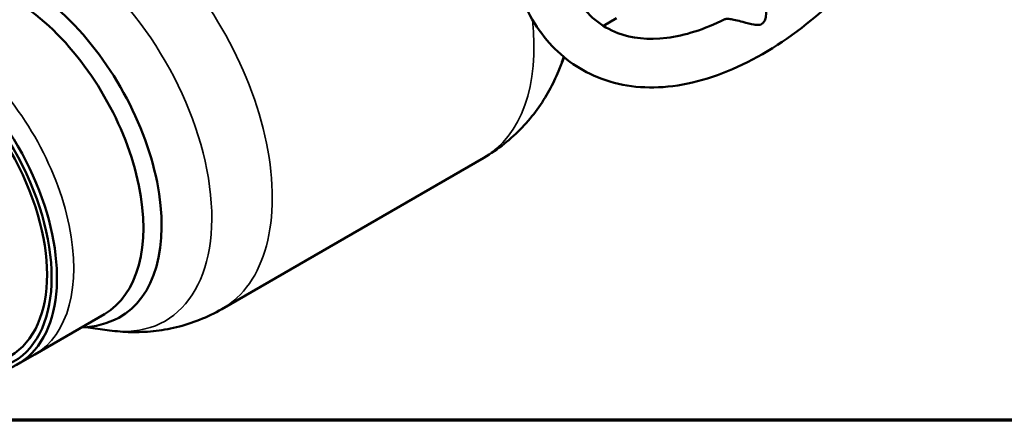
# Model space of a CAD drawing. Units: millimetres. Extents: x 0 to 1485, y 0 to 1050.
# Drawn here: x 254 to 619, y 50 to 198 of the extents above; entities that cross this region are included whole.
import ezdxf

# ---------------------------------------------------------------- set-up
doc = ezdxf.new("R2010")
doc.units = ezdxf.units.MM
doc.header["$LTSCALE"] = 5
for name, color, linetype, lineweight in [('Obramowanie (ANSI)', 7, 'Continuous', 70), ('Widoczne (ANSI)', 7, 'Continuous', 50), ('Widoczne wąskie (ANSI)', 7, 'Continuous', 35)]:
    doc.layers.add(name, color=color, linetype=linetype, lineweight=lineweight)

# ---------------------------------------------------------------- blocks, each defined once
blk = doc.blocks.new('Ramki Default Border')
at = {"layer": 'Obramowanie (ANSI)', "flags": 128}
blk.add_lwpolyline([(10, 10), (10, 200), (287, 200), (287, 10), (10, 10)], dxfattribs=at)

msp = doc.modelspace()

# ---------------------------------------------------------------- linework, layer by layer
at = {"layer": 'Widoczne (ANSI)'}
for p, q in [((475.72, 198.94), (470.84, 196.13)), ((456.27, 184.5), (454.16, 179.35)), ((426.46, 147.24), (329.46, 91.23)), ((285.86, 89.33), (260.05, 74.43)), ((278.98, 84.5), (287.8, 83.3)), ((260.05, 74.43), (253.85, 70.85))]:
    msp.add_line(p, q, dxfattribs=at)
for centre, major_axis, start_param, end_param in [((254.99, 152.17), (36.84, -63.81), 6.266244, 9.441813), ((250.93, 149.82), (34.93, -60.49), 0, 3.141593), ((218.92, 131.34), (34.93, -60.49), 5.11558, 10.592383)]:
    msp.add_ellipse(centre, major_axis=major_axis, ratio=0.57735, start_param=start_param, end_param=end_param, dxfattribs=at)
for major_axis in [(34.13, -59.11), (32.93, -57.03)]:
    msp.add_ellipse((218.05, 130.84), major_axis=major_axis, ratio=0.57735, dxfattribs=at)
for points, knots in [([(616.35, 335.55), (616.35, 324.21), (614.71, 312.12), (608.47, 287.64), (603.88, 275.25), (592.26, 251.36), (585.24, 239.86), (569.44, 218.83), (560.66, 209.31), (542.09, 193.14), (532.3, 186.52), (512.55, 177.02), (502.58, 174.13), (483.85, 172.82), (475.04, 174.2), (460.1, 180.88), (453.86, 185.8), (443.74, 198.49), (439.95, 206.35), (434.9, 224.69), (433.9, 235.38), (434.99, 258.27), (437.16, 270.5), (444.39, 295.06), (449.44, 307.38), (461.87, 330.94), (469.23, 342.17), (485.61, 362.5), (494.62, 371.6), (513.51, 386.75), (523.4, 392.79), (543.16, 400.99), (553.05, 403.17), (571.31, 403.01), (579.74, 400.94), (593.86, 393.12), (599.66, 387.7), (608.98, 374.05), (612.34, 365.67), (615.67, 349.88), (616.35, 342.87), (616.35, 335.55)], [0, 0, 0, 0, 0.332117, 0.332117, 0.663153, 0.663153, 0.992631, 0.992631, 1.322357, 1.322357, 1.653935, 1.653935, 1.985099, 1.985099, 2.296628, 2.296628, 2.578921, 2.578921, 2.873949, 2.873949, 3.198003, 3.198003, 3.530306, 3.530306, 3.860982, 3.860982, 4.190365, 4.190365, 4.520319, 4.520319, 4.852232, 4.852232, 5.182082, 5.182082, 5.487555, 5.487555, 5.768755, 5.768755, 6.069145, 6.069145, 6.283185, 6.283185, 6.283185, 6.283185]), ([(515.81, 198.58), (508.23, 194.79), (500.92, 192.5), (487.45, 190.81), (481.38, 191.49), (470.03, 195.8), (464.94, 199.92), (457.3, 211.63), (454.62, 218.86), (452.06, 235.32), (451.96, 244.28), (454.21, 263.46), (456.55, 273.66), (463.51, 294.31), (468.16, 304.74), (479.3, 324.72), (485.8, 334.24), (499.94, 351.34), (507.57, 358.92), (523.06, 371.33), (530.92, 376.18), (545.93, 382.84), (553.07, 384.64), (566.2, 385.41), (572.06, 384.26), (580.55, 380.09), (583.66, 377.73), (586.41, 374.66)], [1.637757, 1.637757, 1.637757, 1.637757, 1.94363, 1.94363, 2.262544, 2.262544, 2.641025, 2.641025, 2.978574, 2.978574, 3.285628, 3.285628, 3.592237, 3.592237, 3.90135, 3.90135, 4.211571, 4.211571, 4.520988, 4.520988, 4.827998, 4.827998, 5.134272, 5.134272, 5.459061, 5.459061, 5.685137, 5.685137, 5.685137, 5.685137]), ([(530.9, 202.97), (530.94, 202.84), (530.97, 202.71), (531.21, 201.67), (531.22, 200.65), (530.98, 199.15), (530.82, 198.6), (530.34, 197.6), (530.05, 197.27), (529.73, 197.01), (529.67, 196.96), (529.58, 196.9), (529.55, 196.88), (529.49, 196.84), (529.46, 196.83), (529.4, 196.79), (529.36, 196.77), (529.27, 196.73), (529.21, 196.7), (528.9, 196.58), (528.63, 196.52), (527.81, 196.44), (527.21, 196.49), (525.44, 196.79), (524.01, 197.19), (521.58, 197.85), (520.63, 198.09), (519.03, 198.45), (518.36, 198.57), (517.2, 198.72), (516.73, 198.74), (516.12, 198.68), (515.94, 198.64), (515.81, 198.58)], [-3.73907, -3.73907, -3.73907, -3.73907, -3.699671, -3.699671, -3.426897, -3.426897, -3.259148, -3.259148, -3.072272, -3.072272, -3.031611, -3.031611, -3.01046, -3.01046, -2.993489, -2.993489, -2.973897, -2.973897, -2.94063, -2.94063, -2.808381, -2.808381, -2.552038, -2.552038, -2.04872, -2.04872, -1.738671, -1.738671, -1.493278, -1.493278, -1.253247, -1.253247, -1.086499, -1.086499, -1.086499, -1.086499]), ([(426.46, 147.24), (429.12, 148.78), (431.67, 150.51), (436.45, 154.28), (438.68, 156.33), (442.77, 160.62), (444.63, 162.87), (447.97, 167.48), (449.45, 169.84), (452.06, 174.58), (453.19, 176.97), (454.16, 179.35)], [2.3561945, 2.3561945, 2.3561945, 2.3561945, 2.4403014, 2.4403014, 2.5244082, 2.5244082, 2.6085151, 2.6085151, 2.692622, 2.692622, 2.7767288, 2.7767288, 2.7767288, 2.7767288]), ([(329.46, 91.23), (326.79, 89.7), (324.02, 88.35), (318.36, 86.1), (315.47, 85.19), (309.71, 83.8), (306.83, 83.31), (301.17, 82.72), (298.39, 82.62), (292.97, 82.73), (290.34, 82.95), (287.8, 83.3)], [3.9269908, 3.9269908, 3.9269908, 3.9269908, 4.0110977, 4.0110977, 4.0952046, 4.0952046, 4.1793114, 4.1793114, 4.2634183, 4.2634183, 4.3475252, 4.3475252, 4.3475252, 4.3475252]), ([(291.2, 88.01), (287.13, 85.81), (282.46, 84.6), (277.54, 84.42), (277.44, 84.42), (277.34, 84.41)], [0, 0, 0, 0, 2.063097, 2.063097, 2.105703, 2.105703, 2.105703, 2.105703])]:
    msp.add_open_spline(points, degree=3, knots=knots, dxfattribs=at)
at = {"layer": 'Widoczne wąskie (ANSI)'}
for centre, major_axis, start_param, end_param in [((284.46, 169.18), (45, -77.94), 0, 3.141593), ((266.78, 158.97), (41.65, -72.14), 5.862651, 9.845312), ((225.12, 134.92), (34.93, -60.49), 0, 3.141593), ((381.46, 225.18), (45, -77.94), 0, 0.915964), ((399.13, 235.39), (-41.65, 72.14), 3.562127, 3.66177)]:
    msp.add_ellipse(centre, major_axis=major_axis, ratio=0.57735, start_param=start_param, end_param=end_param, dxfattribs=at)

# ---------------------------------------------------------------- block references
at = {"xscale": 5, "yscale": 5, "zscale": 5}
msp.add_blockref('Ramki Default Border', (0, 0), dxfattribs=at)

doc.saveas('drawing.dxf')
